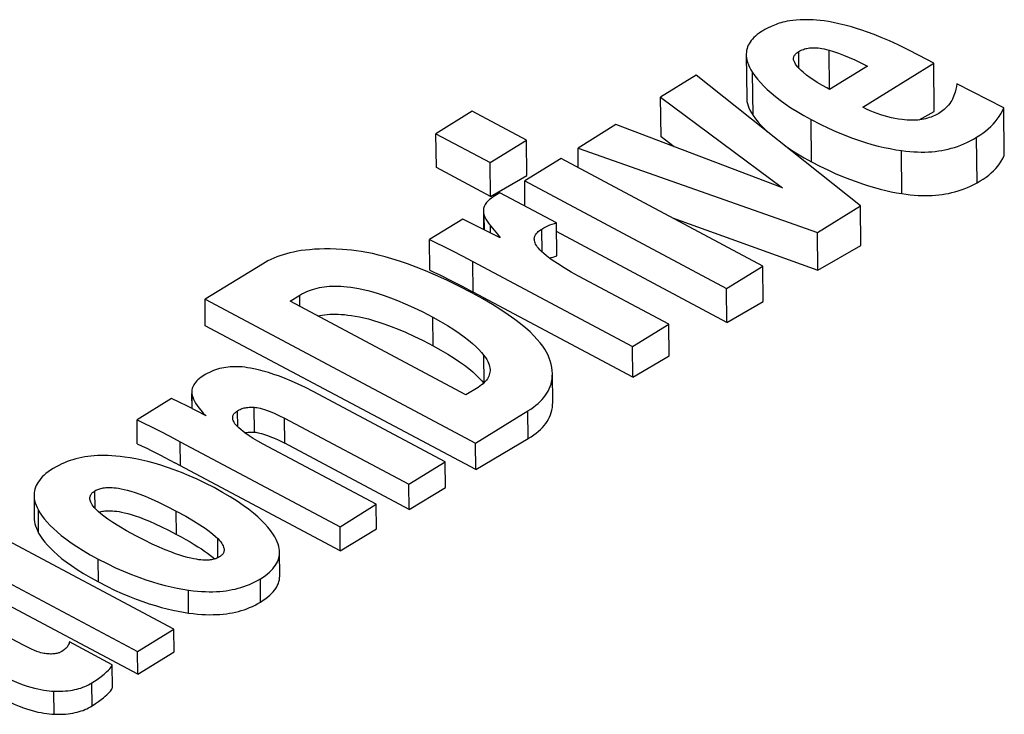
# Model space of a CAD drawing. Extents: x 0 to 594, y 0 to 420.
# Drawn here: x 534 to 537, y 130 to 131 of the extents above; entities that cross this region are included whole.
import ezdxf

# ---------------------------------------------------------------- set-up
doc = ezdxf.new("R2010")
doc.units = 0
doc.header["$LTSCALE"] = 32.67
doc.layers.get('0').update_dxf_attribs({"linetype": 'CONTINUOUS'})

msp = doc.modelspace()

# ---------------------------------------------------------------- linework, layer by layer
at = {"color": 7, "linetype": 'CONTINUOUS'}
for p, q in [((536.0576, 131.2487), (536.0586, 131.1547)), ((536.4618, 131.2301), (536.4304, 131.2468)), ((536.3187, 131.2239), (536.2372, 131.1737)), ((536.3086, 131.1357), (536.4618, 131.2301)), ((536.4629, 131.1265), (536.4618, 131.2301)), ((535.9501, 131.2046), (535.8731, 131.1571)), ((536.3039, 130.9229), (535.9501, 131.2046)), ((536.6126, 131.1339), (536.5114, 131.1858)), ((535.874, 131.0714), (535.8731, 131.1571)), ((535.8731, 131.1571), (536.1358, 130.9621)), ((535.4673, 131.1267), (535.3891, 131.0784)), ((535.5839, 131.0646), (535.4673, 131.1267)), ((536.43, 131.1082), (536.4629, 131.1265)), ((536.6137, 131.0311), (536.6126, 131.1339)), ((535.777, 131.0979), (535.6953, 131.0475)), ((536.1358, 130.9621), (535.777, 131.0979)), ((535.3899, 131.0053), (535.3891, 131.0784)), ((535.3891, 131.0784), (535.5057, 131.0164)), ((535.5057, 131.0164), (535.5839, 131.0646)), ((535.5847, 130.9884), (535.5839, 131.0646)), ((535.9027, 131.0503), (535.874, 131.0714)), ((535.6957, 131.0051), (535.6953, 131.0475)), ((535.6953, 131.0475), (536.2111, 130.8657)), ((535.5065, 130.9433), (535.5057, 131.0164)), ((535.6586, 131.0249), (535.5803, 130.9766)), ((536.0936, 130.7933), (535.6586, 131.0249)), ((535.5065, 130.9433), (535.3899, 131.0053)), ((535.5065, 130.9433), (535.5847, 130.9884)), ((535.5809, 130.9226), (535.5803, 130.9766)), ((535.5803, 130.9766), (536.0154, 130.745)), ((535.527, 130.9513), (535.5157, 130.9443)), ((535.6489, 130.8864), (535.527, 130.9513)), ((535.4912, 130.9119), (535.4917, 130.8718)), ((536.2111, 130.8657), (536.3039, 130.9229)), ((536.3048, 130.8374), (536.3039, 130.9229)), ((535.4468, 130.8943), (535.3751, 130.8501)), ((535.5277, 130.8538), (535.4468, 130.8943)), ((535.6497, 130.815), (535.6489, 130.8864)), ((535.8989, 130.8969), (536.2119, 130.7844)), ((536.0162, 130.6719), (535.6491, 130.8673)), ((536.2119, 130.7844), (536.2111, 130.8657)), ((535.3758, 130.7843), (535.3751, 130.8501)), ((535.6011, 130.8505), (535.601, 130.8514)), ((536.2119, 130.7844), (536.3048, 130.8374)), ((535.015, 130.7976), (534.8915, 130.7215)), ((535.4683, 130.8031), (535.8124, 130.6199)), ((536.0154, 130.745), (536.0936, 130.7933)), ((536.0944, 130.7171), (536.0936, 130.7933)), ((535.4254, 130.76), (535.4456, 130.7495)), ((535.8906, 130.6681), (535.6961, 130.7717)), ((535.4456, 130.7495), (535.469, 130.7372)), ((535.8131, 130.554), (535.469, 130.7372)), ((536.0162, 130.6719), (536.0154, 130.745)), ((534.8921, 130.6647), (534.8915, 130.7215)), ((534.8915, 130.7215), (535.4741, 130.4113)), ((535.0747, 130.7173), (535.0958, 130.7303)), ((535.4538, 130.5155), (535.0747, 130.7173)), ((536.0162, 130.6719), (536.0944, 130.7171)), ((535.4747, 130.3546), (534.8921, 130.6647)), ((535.8124, 130.6199), (535.8906, 130.6681)), ((535.8914, 130.5996), (535.8906, 130.6681)), ((535.8131, 130.554), (535.8124, 130.6199)), ((535.8131, 130.554), (535.8914, 130.5996)), ((535.6406, 130.4992), (535.6399, 130.5611)), ((534.8631, 130.5221), (534.8634, 130.4861)), ((534.8631, 130.5221), (534.8634, 130.5183)), ((535.409, 130.3712), (535.1244, 130.5227)), ((535.4797, 130.5314), (535.4538, 130.5155)), ((534.8193, 130.5074), (534.7451, 130.4616)), ((534.9982, 130.4352), (534.9976, 130.489)), ((535.4741, 130.4113), (535.5873, 130.4811)), ((534.7456, 130.4099), (534.7451, 130.4616)), ((535.063, 130.4652), (535.3305, 130.3228)), ((534.8382, 130.4146), (535.1824, 130.2314)), ((535.4747, 130.3546), (535.5879, 130.4217)), ((535.2606, 130.2797), (535.0168, 130.4095)), ((535.3311, 130.2688), (535.0636, 130.4112)), ((535.4747, 130.3546), (535.4741, 130.4113)), ((534.8051, 130.3806), (534.8265, 130.3694)), ((535.1829, 130.1797), (534.8265, 130.3694)), ((535.3305, 130.3228), (535.409, 130.3712)), ((535.4096, 130.3158), (535.409, 130.3712)), ((535.3311, 130.2688), (535.3305, 130.3228)), ((535.3311, 130.2688), (535.4096, 130.3158)), ((534.523, 130.2988), (534.5235, 130.2492)), ((535.1824, 130.2314), (535.2606, 130.2797)), ((535.2612, 130.2269), (535.2606, 130.2797)), ((534.8245, 130.0108), (534.3894, 130.2424)), ((535.1829, 130.1797), (535.1824, 130.2314)), ((535.1829, 130.1797), (535.2612, 130.2269)), ((534.3112, 130.1941), (534.7462, 129.9625)), ((535.0525, 130.1263), (535.052, 130.1768)), ((534.7468, 129.9134), (534.3117, 130.145)), ((534.5016, 129.9752), (534.301, 130.082)), ((534.7462, 129.9625), (534.8245, 130.0108)), ((534.825, 129.9616), (534.8245, 130.0108)), ((534.6917, 129.9341), (534.5992, 129.9833)), ((534.7468, 129.9134), (534.7462, 129.9625)), ((534.7468, 129.9134), (534.825, 129.9616)), ((534.6922, 129.8848), (534.6917, 129.9341))]:
    msp.add_line(p, q, dxfattribs=at)
at = {"color": 9, "linetype": 'CONTINUOUS'}
for p, q in [((536.1713, 131.219), (536.1709, 131.2555)), ((536.2369, 131.1739), (536.236, 131.2585)), ((536.0724, 131.1177), (536.0714, 131.2103)), ((536.1986, 131.0178), (536.1976, 131.1089)), ((536.5551, 130.9725), (536.5541, 131.0706)), ((536.3928, 130.9493), (536.3919, 131.0421)), ((535.4934, 130.871), (535.4931, 130.9024)), ((535.5069, 130.8642), (535.5068, 130.88)), ((535.6178, 130.8234), (535.6172, 130.8729)), ((535.469, 130.7372), (535.4683, 130.8031)), ((535.096, 130.7059), (535.0958, 130.7303)), ((535.3828, 130.6214), (535.3821, 130.683)), ((535.4931, 130.542), (535.4925, 130.6005)), ((534.8637, 130.4859), (534.8634, 130.5183)), ((534.9619, 130.4467), (534.9615, 130.4814)), ((535.5879, 130.4217), (535.5873, 130.4811)), ((535.0636, 130.4112), (535.063, 130.4652)), ((534.8388, 130.3629), (534.8382, 130.4146)), ((534.6548, 130.2707), (534.6544, 130.3088)), ((534.533, 130.2177), (534.5325, 130.2672)), ((534.8299, 130.215), (534.8294, 130.2653)), ((534.9194, 130.1646), (534.9189, 130.2058)), ((534.6619, 130.1124), (534.6614, 130.1618)), ((535.0113, 130.0691), (535.0108, 130.1191)), ((534.8561, 130.0454), (534.8556, 130.0949)), ((534.6481, 129.8454), (534.6476, 129.8948)), ((534.5664, 129.8273), (534.5659, 129.877))]:
    msp.add_line(p, q, dxfattribs=at)
at = {"color": 7, "linetype": 'CONTINUOUS'}
for points in [[(536.1222, 131.314), (536.1117, 131.3094), (536.1038, 131.3057), (536.0979, 131.3027), (536.0935, 131.3003), (536.0904, 131.2984)], [(536.1841, 131.324), (536.1742, 131.3236), (536.1656, 131.323), (536.1582, 131.3223), (536.1518, 131.3215), (536.1461, 131.3206), (536.141, 131.3196), (536.1364, 131.3186), (536.1324, 131.3175), (536.1287, 131.3164), (536.1253, 131.3152), (536.1222, 131.314)], [(536.2844, 131.3086), (536.2699, 131.3124), (536.2569, 131.3155), (536.2452, 131.318), (536.2348, 131.3199), (536.2253, 131.3214), (536.2168, 131.3225), (536.2091, 131.3232), (536.202, 131.3238), (536.1955, 131.324), (536.1896, 131.3241), (536.1841, 131.324)], [(536.4304, 131.2468), (536.4065, 131.2592), (536.3852, 131.2696), (536.366, 131.2785), (536.3487, 131.2859), (536.3332, 131.2922), (536.3191, 131.2974), (536.3064, 131.3019), (536.2949, 131.3055), (536.2844, 131.3086)], [(536.0904, 131.2984), (536.0857, 131.2952), (536.0815, 131.292), (536.0777, 131.2888), (536.0742, 131.2856), (536.0711, 131.2823), (536.0684, 131.2791), (536.066, 131.2757), (536.0639, 131.2723), (536.0621, 131.2689), (536.0606, 131.2653), (536.0594, 131.2617), (536.0585, 131.258), (536.0579, 131.2541), (536.0576, 131.2501), (536.0576, 131.2487)], [(536.1709, 131.2555), (536.1734, 131.2569), (536.1758, 131.2582), (536.1783, 131.2593), (536.1807, 131.2602), (536.1832, 131.261), (536.1858, 131.2618), (536.1883, 131.2624), (536.1909, 131.2628), (536.1937, 131.2632), (536.1965, 131.2635), (536.1994, 131.2637), (536.2025, 131.2638), (536.2057, 131.2638), (536.2091, 131.2636), (536.2128, 131.2633), (536.2167, 131.2628), (536.2209, 131.2621), (536.2255, 131.2612), (536.2305, 131.26), (536.236, 131.2585)], [(536.0576, 131.2487), (536.0577, 131.2459), (536.0582, 131.2416), (536.0591, 131.2371), (536.0605, 131.2323), (536.0623, 131.2272), (536.0647, 131.2219), (536.0677, 131.2163), (536.0714, 131.2103)], [(536.1595, 131.24), (536.1595, 131.2407), (536.1596, 131.2421), (536.1599, 131.2434), (536.1604, 131.2448), (536.161, 131.2461), (536.1618, 131.2474), (536.1628, 131.2487), (536.164, 131.25), (536.1653, 131.2514), (536.1669, 131.2527), (536.1688, 131.2541), (536.1709, 131.2555)], [(536.236, 131.2585), (536.2459, 131.2554), (536.2564, 131.2518), (536.2674, 131.2476), (536.2791, 131.2429), (536.2915, 131.2374), (536.3047, 131.2311), (536.3187, 131.2239)], [(536.1606, 131.2348), (536.16, 131.2364), (536.1597, 131.2379), (536.1595, 131.2393), (536.1595, 131.24)], [(536.1802, 131.2107), (536.1759, 131.2144), (536.1722, 131.2181), (536.1689, 131.2217), (536.1662, 131.2251), (536.1639, 131.2284), (536.1621, 131.2317), (536.1606, 131.2348)], [(536.0714, 131.2103), (536.0764, 131.2031), (536.0821, 131.1959), (536.0883, 131.1886), (536.0953, 131.1812), (536.1029, 131.1738), (536.1113, 131.1662), (536.1206, 131.1584), (536.1307, 131.1506), (536.1419, 131.1426), (536.154, 131.1345), (536.1673, 131.1261), (536.1818, 131.1176), (536.1976, 131.1089)], [(536.2107, 131.1891), (536.203, 131.1939), (536.1953, 131.1991), (536.1877, 131.2047), (536.1802, 131.2107)], [(536.2372, 131.1737), (536.231, 131.1771), (536.2221, 131.1823), (536.2107, 131.1891)], [(536.5114, 131.1858), (536.5107, 131.1802), (536.5094, 131.1743), (536.5077, 131.1678), (536.5052, 131.1607), (536.5019, 131.1527)], [(536.0586, 131.1547), (536.0587, 131.1518), (536.0592, 131.1477), (536.0601, 131.1433), (536.0615, 131.1388), (536.0633, 131.1339), (536.0657, 131.1288), (536.0687, 131.1234), (536.0724, 131.1177)], [(536.4902, 131.1364), (536.4871, 131.1332), (536.4841, 131.1305), (536.4812, 131.1281), (536.4784, 131.126), (536.4755, 131.1241), (536.4727, 131.1223)], [(536.5019, 131.1527), (536.5004, 131.1498), (536.4986, 131.1468), (536.4964, 131.1436), (536.4937, 131.1402), (536.4902, 131.1364)], [(536.0724, 131.1177), (536.0774, 131.1107), (536.0831, 131.1036), (536.0893, 131.0965), (536.0963, 131.0893), (536.1031, 131.0827)], [(536.3933, 131.1087), (536.3856, 131.1098), (536.378, 131.1112), (536.3704, 131.1128), (536.3628, 131.1146), (536.3552, 131.1167), (536.3476, 131.119), (536.34, 131.1217), (536.3322, 131.1246), (536.3245, 131.1279), (536.3166, 131.1316), (536.3086, 131.1357)], [(536.4727, 131.1223), (536.4684, 131.12), (536.4643, 131.1179), (536.4602, 131.1161), (536.4561, 131.1144), (536.4521, 131.113), (536.4481, 131.1118), (536.444, 131.1107), (536.44, 131.1098), (536.4358, 131.109), (536.4317, 131.1084), (536.4274, 131.1079), (536.4231, 131.1075), (536.4186, 131.1073), (536.4139, 131.1073), (536.4091, 131.1073), (536.4041, 131.1076), (536.3988, 131.1081), (536.3933, 131.1087)], [(536.5541, 131.0706), (536.5609, 131.075), (536.5673, 131.0795), (536.5733, 131.0841), (536.579, 131.0889), (536.5844, 131.0938), (536.5894, 131.0989), (536.5941, 131.1042), (536.5985, 131.1096), (536.6025, 131.1153), (536.6062, 131.1213), (536.6096, 131.1274), (536.6126, 131.1339)], [(536.1976, 131.1089), (536.2168, 131.0991), (536.235, 131.0903), (536.2524, 131.0825), (536.2689, 131.0757), (536.2847, 131.0696), (536.2999, 131.0643), (536.3144, 131.0596), (536.3284, 131.0555), (536.3419, 131.0519), (536.355, 131.0488), (536.3676, 131.0462), (536.3799, 131.0439), (536.3919, 131.0421)], [(536.1404, 131.053), (536.1429, 131.0513), (536.1551, 131.0432), (536.1683, 131.0349), (536.1828, 131.0265), (536.1986, 131.0178)], [(536.3919, 131.0421), (536.4012, 131.0409), (536.4101, 131.04), (536.4187, 131.0393), (536.4269, 131.039), (536.4349, 131.0388), (536.4427, 131.0389), (536.4503, 131.0392), (536.4576, 131.0397), (536.4649, 131.0404), (536.4719, 131.0413), (536.4789, 131.0424), (536.4858, 131.0437), (536.4926, 131.0452), (536.4994, 131.047), (536.5062, 131.0489), (536.5129, 131.0511), (536.5197, 131.0536), (536.5264, 131.0563), (536.5333, 131.0594), (536.5401, 131.0627), (536.547, 131.0665), (536.5541, 131.0706)], [(536.5551, 130.9725), (536.5619, 130.9765), (536.5683, 130.9806), (536.5744, 130.9849), (536.5801, 130.9893), (536.5855, 130.9938), (536.5905, 130.9985), (536.5952, 131.0034), (536.5996, 131.0085), (536.6036, 131.0138), (536.6073, 131.0193), (536.6107, 131.0251), (536.6137, 131.0311)], [(536.1986, 131.0178), (536.2163, 131.0087), (536.2333, 131.0004), (536.2495, 130.993), (536.2651, 130.9863), (536.2799, 130.9804), (536.2942, 130.9751), (536.308, 130.9703), (536.3213, 130.9661), (536.3341, 130.9623), (536.3465, 130.959), (536.3585, 130.956), (536.3702, 130.9535), (536.3817, 130.9512), (536.3928, 130.9493)], [(536.3928, 130.9493), (536.4021, 130.948), (536.411, 130.9469), (536.4196, 130.9461), (536.4278, 130.9455), (536.4358, 130.9452), (536.4436, 130.9451), (536.4511, 130.9452), (536.4585, 130.9455), (536.4657, 130.946), (536.4729, 130.9466), (536.4799, 130.9475), (536.4868, 130.9486), (536.4937, 130.9499), (536.5005, 130.9514), (536.5073, 130.9531), (536.514, 130.955), (536.5208, 130.9572), (536.5276, 130.9596), (536.5344, 130.9623), (536.5412, 130.9654), (536.5481, 130.9688), (536.5551, 130.9725)], [(535.4941, 130.9241), (535.4931, 130.9218), (535.4923, 130.9194), (535.4917, 130.9171), (535.4914, 130.9147), (535.4912, 130.9123), (535.4912, 130.9119)], [(535.5157, 130.9443), (535.5115, 130.9416), (535.5079, 130.939), (535.5048, 130.9366), (535.5022, 130.9343), (535.4999, 130.932), (535.498, 130.9299), (535.4964, 130.9279), (535.4952, 130.9259), (535.4941, 130.9241)], [(535.4912, 130.9119), (535.4913, 130.9099), (535.4917, 130.9074), (535.4922, 130.905), (535.4931, 130.9024)], [(535.4931, 130.9024), (535.4947, 130.8986), (535.4968, 130.8945), (535.4994, 130.8901), (535.5026, 130.8853), (535.5068, 130.88)], [(535.6172, 130.8729), (535.6215, 130.8754), (535.6259, 130.8777), (535.6303, 130.8798), (535.6348, 130.8817), (535.6395, 130.8834), (535.6442, 130.885), (535.6489, 130.8864)], [(535.5068, 130.88), (535.5145, 130.8705), (535.5216, 130.8618), (535.5277, 130.8538)], [(535.601, 130.8514), (535.601, 130.8523), (535.6012, 130.854), (535.6016, 130.8557), (535.6021, 130.8573), (535.6028, 130.859), (535.6037, 130.8606), (535.6048, 130.8623), (535.6062, 130.8639), (535.6077, 130.8656), (535.6096, 130.8674), (535.6118, 130.8692), (535.6143, 130.871), (535.6172, 130.8729)], [(535.3751, 130.8501), (535.3897, 130.8433), (535.4063, 130.8352), (535.4249, 130.8258), (535.4456, 130.8151), (535.4683, 130.8031)], [(535.6162, 130.8248), (535.6126, 130.8283), (535.6097, 130.8316), (535.6074, 130.8347), (535.6055, 130.8376), (535.6039, 130.8404), (535.6028, 130.8431), (535.6019, 130.8456), (535.6014, 130.8481), (535.6011, 130.8505)], [(535.1876, 130.8292), (535.1739, 130.8298), (535.1611, 130.8301), (535.1492, 130.8301), (535.1379, 130.8299), (535.1274, 130.8293), (535.1174, 130.8285), (535.1079, 130.8276), (535.099, 130.8264), (535.0904, 130.825), (535.0823, 130.8234), (535.0744, 130.8217), (535.0669, 130.8198), (535.0597, 130.8177), (535.0527, 130.8154), (535.046, 130.813), (535.0394, 130.8103), (535.0331, 130.8075), (535.0269, 130.8044), (535.0209, 130.8012), (535.015, 130.7976)], [(535.4663, 130.7354), (535.4381, 130.75), (535.4122, 130.7626), (535.3884, 130.7735), (535.3666, 130.7828), (535.3464, 130.7909), (535.3277, 130.7978), (535.3104, 130.8038), (535.2943, 130.8089), (535.2793, 130.8132), (535.2653, 130.8168), (535.2522, 130.8199), (535.2398, 130.8224), (535.2282, 130.8245), (535.2172, 130.8262), (535.2069, 130.8275), (535.197, 130.8285), (535.1876, 130.8292)], [(535.6507, 130.7984), (535.6419, 130.8042), (535.6343, 130.8097), (535.6275, 130.815), (535.6215, 130.82), (535.6162, 130.8248)], [(535.6338, 130.8101), (535.6373, 130.8114), (535.6414, 130.8127), (535.6455, 130.814), (535.6497, 130.815)], [(535.6961, 130.7717), (535.6804, 130.7803), (535.6652, 130.7892), (535.6507, 130.7984)], [(535.3758, 130.7843), (535.3859, 130.7796), (535.3959, 130.7747), (535.4059, 130.7699), (535.4157, 130.7649), (535.4254, 130.76)], [(535.0958, 130.7303), (535.1003, 130.733), (535.1049, 130.7354), (535.1095, 130.7376), (535.1141, 130.7396), (535.1187, 130.7413), (535.1234, 130.7429), (535.1282, 130.7443), (535.1331, 130.7456), (535.138, 130.7467), (535.1431, 130.7476), (535.1483, 130.7484), (535.1537, 130.7491), (535.1592, 130.7495), (535.165, 130.7499), (535.171, 130.75), (535.1773, 130.75), (535.1839, 130.7497), (535.1908, 130.7493), (535.1981, 130.7486), (535.2058, 130.7476), (535.2141, 130.7464), (535.2229, 130.7448), (535.2322, 130.7428), (535.2423, 130.7404), (535.2532, 130.7375), (535.2649, 130.7339), (535.2776, 130.7298), (535.2914, 130.7248), (535.3064, 130.7189), (535.3228, 130.712), (535.3408, 130.7038), (535.3605, 130.6942), (535.3821, 130.683)], [(535.6354, 130.589), (535.6333, 130.5949), (535.6307, 130.601), (535.6275, 130.6073), (535.6237, 130.6139), (535.6191, 130.6207), (535.6137, 130.6278), (535.6074, 130.6352), (535.6002, 130.6429), (535.5919, 130.6511), (535.5824, 130.6596), (535.5715, 130.6686), (535.5591, 130.6782), (535.545, 130.6882), (535.5289, 130.6989), (535.5106, 130.7103), (535.4899, 130.7224), (535.4663, 130.7354)], [(535.134, 130.6857), (535.1389, 130.6867), (535.144, 130.6876), (535.1492, 130.6883), (535.1546, 130.6888), (535.1602, 130.6892), (535.166, 130.6895), (535.1721, 130.6895), (535.1784, 130.6894), (535.185, 130.6891), (535.192, 130.6885), (535.1993, 130.6877), (535.2071, 130.6867), (535.2153, 130.6853), (535.2241, 130.6837), (535.2335, 130.6816), (535.2436, 130.6791), (535.2544, 130.6761), (535.2661, 130.6725), (535.2787, 130.6682), (535.2925, 130.6632), (535.3074, 130.6573), (535.3237, 130.6504), (535.3416, 130.6422), (535.3612, 130.6326), (535.3828, 130.6214)], [(535.3821, 130.683), (535.399, 130.6736), (535.414, 130.6648), (535.4274, 130.6564), (535.4393, 130.6484), (535.4498, 130.6407), (535.4592, 130.6334), (535.4676, 130.6263), (535.475, 130.6196), (535.4816, 130.613), (535.4874, 130.6067), (535.4925, 130.6005)], [(535.3828, 130.6214), (535.3996, 130.6121), (535.4146, 130.6033), (535.428, 130.5949), (535.4398, 130.587), (535.4504, 130.5794), (535.4598, 130.5721), (535.4682, 130.5651), (535.4756, 130.5584), (535.4822, 130.5519), (535.488, 130.5456), (535.4919, 130.5409)], [(535.4925, 130.6005), (535.4958, 130.596), (535.4985, 130.5918), (535.5007, 130.5878), (535.5025, 130.584), (535.5038, 130.5803), (535.5047, 130.5769), (535.5053, 130.5736), (535.5056, 130.5704), (535.5056, 130.5693)], [(535.6399, 130.5611), (535.6396, 130.568), (535.6388, 130.5746), (535.6374, 130.5816), (535.6354, 130.589)], [(534.9965, 130.5718), (534.9897, 130.5732), (534.9833, 130.5742), (534.9772, 130.5751), (534.9714, 130.5757), (534.9659, 130.5761), (534.9606, 130.5763), (534.9555, 130.5763), (534.9505, 130.5762), (534.9457, 130.5759), (534.941, 130.5755), (534.9364, 130.5749), (534.9319, 130.5742), (534.9275, 130.5733), (534.923, 130.5722), (534.9186, 130.571), (534.9142, 130.5696), (534.9098, 130.568), (534.9054, 130.5662), (534.9009, 130.5641), (534.8964, 130.5618), (534.8918, 130.5592)], [(535.1244, 130.5227), (535.1078, 130.5312), (535.0923, 130.5386), (535.0779, 130.5451), (535.0644, 130.5507), (535.0516, 130.5556), (535.0395, 130.5598), (535.028, 130.5635), (535.017, 130.5667), (535.0066, 130.5694), (534.9965, 130.5718)], [(535.5056, 130.5693), (535.5056, 130.5673), (535.5053, 130.5643), (535.5047, 130.5614), (535.5039, 130.5585), (535.5028, 130.5557), (535.5015, 130.553), (535.4999, 130.5503), (535.498, 130.5476), (535.4958, 130.5449), (535.4933, 130.5422), (535.4905, 130.5395), (535.4873, 130.5369), (535.4837, 130.5342), (535.4797, 130.5314)], [(534.8918, 130.5592), (534.8871, 130.5562), (534.8829, 130.5534), (534.8793, 130.5505), (534.8761, 130.5477), (534.8734, 130.545), (534.871, 130.5423), (534.869, 130.5397), (534.8673, 130.537), (534.8659, 130.5344), (534.8648, 130.5318), (534.8639, 130.5291), (534.8634, 130.5265), (534.8631, 130.5238), (534.8631, 130.5221)], [(535.5873, 130.4811), (535.5935, 130.4851), (535.5992, 130.4891), (535.6045, 130.4932), (535.6093, 130.4973), (535.6138, 130.5015), (535.6179, 130.5058), (535.6217, 130.5102), (535.6251, 130.5146), (535.6281, 130.5192), (535.6308, 130.5239), (535.6332, 130.5287), (535.6353, 130.5337), (535.637, 130.5389), (535.6383, 130.5442), (535.6393, 130.5498), (535.6398, 130.5556), (535.6399, 130.5611)], [(534.8941, 130.4701), (534.8732, 130.4811), (534.8537, 130.491), (534.8357, 130.4998), (534.8193, 130.5074)], [(534.8634, 130.5183), (534.8641, 130.5145), (534.8652, 130.5106), (534.8668, 130.5065), (534.8687, 130.5021), (534.8712, 130.4976), (534.8743, 130.4928), (534.878, 130.4877), (534.8825, 130.4823), (534.8878, 130.4764), (534.8941, 130.4701)], [(534.9511, 130.4658), (534.9512, 130.467), (534.9514, 130.4686), (534.9517, 130.4701), (534.9523, 130.4715), (534.953, 130.473), (534.9539, 130.4744), (534.955, 130.4758), (534.9563, 130.4772), (534.9578, 130.4785), (534.9595, 130.4799), (534.9615, 130.4814)], [(534.9615, 130.4814), (534.9633, 130.4825), (534.9652, 130.4835), (534.9671, 130.4844), (534.9692, 130.4852), (534.9713, 130.486), (534.9735, 130.4867), (534.9759, 130.4873), (534.9784, 130.4878), (534.981, 130.4882), (534.9839, 130.4886), (534.9869, 130.4888), (534.9902, 130.489), (534.9938, 130.4891), (534.9976, 130.489)], [(534.9976, 130.489), (535.0003, 130.4887), (535.0032, 130.4883), (535.0065, 130.4876), (535.0103, 130.4868), (535.0146, 130.4856), (535.0195, 130.4841), (535.0254, 130.4821), (535.0322, 130.4794), (535.0405, 130.4759), (535.0506, 130.4713), (535.063, 130.4652)], [(535.5879, 130.4217), (535.5941, 130.4255), (535.5998, 130.4294), (535.6051, 130.4333), (535.61, 130.4373), (535.6144, 130.4413), (535.6186, 130.4455), (535.6223, 130.4497), (535.6257, 130.454), (535.6288, 130.4584), (535.6315, 130.463), (535.6339, 130.4677), (535.6359, 130.4725), (535.6376, 130.4776), (535.639, 130.4828), (535.6399, 130.4882), (535.6405, 130.4938), (535.6406, 130.4992)], [(534.7451, 130.4616), (534.7596, 130.4548), (534.7763, 130.4467), (534.7949, 130.4373), (534.8156, 130.4266), (534.8382, 130.4146)], [(534.958, 130.4509), (534.956, 130.4535), (534.9544, 130.4558), (534.9532, 130.458), (534.9523, 130.46), (534.9517, 130.4619), (534.9513, 130.4637), (534.9511, 130.4654), (534.9511, 130.4658)], [(535.0168, 130.4095), (535.005, 130.4159), (534.995, 130.4218), (534.9865, 130.4272), (534.9794, 130.4321), (534.9734, 130.4366), (534.9684, 130.4407), (534.9643, 130.4444), (534.9608, 130.4478), (534.958, 130.4509)], [(534.9772, 130.4338), (534.9791, 130.4342), (534.9817, 130.4346), (534.9846, 130.4349), (534.9876, 130.4352), (534.9909, 130.4353), (534.9944, 130.4353), (534.9982, 130.4352)], [(534.9982, 130.4352), (535.0007, 130.4349), (535.0034, 130.4345), (535.0064, 130.4339), (535.0097, 130.4332), (535.0133, 130.4323), (535.0172, 130.4311), (535.0215, 130.4297), (535.0261, 130.4281), (535.0312, 130.4262), (535.0366, 130.4239), (535.0426, 130.4213), (535.049, 130.4184), (535.056, 130.415), (535.0636, 130.4112)], [(534.7456, 130.4099), (534.7557, 130.4052), (534.7658, 130.4004), (534.7757, 130.3955), (534.7855, 130.3906), (534.7952, 130.3857), (534.8051, 130.3806)], [(534.7181, 130.3816), (534.7086, 130.3829), (534.6995, 130.3838), (534.6909, 130.3845), (534.6826, 130.3849), (534.6747, 130.385), (534.667, 130.385), (534.6596, 130.3847), (534.6525, 130.3842), (534.6456, 130.3836), (534.6388, 130.3828), (534.6322, 130.3818), (534.6258, 130.3806), (534.6194, 130.3792), (534.6131, 130.3776), (534.607, 130.3759), (534.6008, 130.3739), (534.5947, 130.3717), (534.5886, 130.3693), (534.5826, 130.3666), (534.5765, 130.3636), (534.5704, 130.3604), (534.5643, 130.3567)], [(534.9109, 130.3156), (534.8921, 130.3253), (534.8742, 130.3338), (534.8572, 130.3414), (534.8409, 130.3482), (534.8253, 130.3541), (534.8104, 130.3594), (534.796, 130.3641), (534.782, 130.3681), (534.7686, 130.3717), (534.7555, 130.3748), (534.7427, 130.3775), (534.7303, 130.3797), (534.7181, 130.3816)], [(534.5643, 130.3567), (534.5586, 130.3531), (534.5534, 130.3494), (534.5488, 130.3458), (534.5446, 130.3422), (534.5409, 130.3386), (534.5376, 130.335), (534.5346, 130.3313), (534.532, 130.3277), (534.5297, 130.324), (534.5278, 130.3203), (534.5262, 130.3165), (534.5249, 130.3127), (534.524, 130.3088), (534.5233, 130.3047), (534.523, 130.3006), (534.523, 130.2988)], [(534.6435, 130.2924), (534.6435, 130.2928), (534.6436, 130.2945), (534.6439, 130.2962), (534.6444, 130.2978), (534.645, 130.2993), (534.6458, 130.3008), (534.6468, 130.3022), (534.6479, 130.3036), (534.6493, 130.3049), (534.6508, 130.3062), (534.6525, 130.3075), (534.6544, 130.3088)], [(534.6544, 130.3088), (534.6564, 130.3099), (534.6585, 130.311), (534.6606, 130.3119), (534.6627, 130.3127), (534.665, 130.3134), (534.6673, 130.3141), (534.6697, 130.3146), (534.6723, 130.3151), (534.6749, 130.3155), (534.6778, 130.3158), (534.6808, 130.316), (534.6841, 130.316), (534.6876, 130.316), (534.6914, 130.3158), (534.6956, 130.3155), (534.7002, 130.3149), (534.7052, 130.3142), (534.7108, 130.3132), (534.717, 130.3118), (534.724, 130.3101), (534.7318, 130.3078), (534.7407, 130.305), (534.7508, 130.3015), (534.7623, 130.2971), (534.7756, 130.2915), (534.7909, 130.2846), (534.8086, 130.276), (534.8294, 130.2653)], [(535.0418, 130.2096), (535.0376, 130.2163), (535.0327, 130.2232), (535.0271, 130.2302), (535.0207, 130.2375), (535.0135, 130.2449), (535.0052, 130.2526), (534.9959, 130.2606), (534.9855, 130.2689), (534.9738, 130.2774), (534.9606, 130.2864), (534.9459, 130.2957), (534.9293, 130.3054), (534.9109, 130.3156)], [(534.523, 130.2988), (534.5231, 130.2964), (534.5236, 130.292), (534.5244, 130.2874), (534.5257, 130.2827), (534.5274, 130.2777), (534.5297, 130.2726), (534.5325, 130.2672)], [(534.7426, 130.2118), (534.7222, 130.2229), (534.7059, 130.2325), (534.6927, 130.2407), (534.6822, 130.2478), (534.6736, 130.254), (534.6668, 130.2595), (534.6612, 130.2643), (534.6568, 130.2686), (534.6533, 130.2724), (534.6505, 130.2758), (534.6483, 130.2789), (534.6466, 130.2818), (534.6454, 130.2843), (534.6445, 130.2867), (534.6439, 130.2889), (534.6436, 130.2909), (534.6435, 130.2924)], [(534.5325, 130.2672), (534.5363, 130.2609), (534.5407, 130.2544), (534.5457, 130.2479), (534.5514, 130.2412), (534.5577, 130.2344), (534.5649, 130.2273), (534.5729, 130.2201), (534.5818, 130.2127), (534.5918, 130.205), (534.6028, 130.197), (534.6152, 130.1887), (534.6289, 130.1801), (534.6443, 130.1711), (534.6614, 130.1618)], [(534.5235, 130.2492), (534.5236, 130.2467), (534.5241, 130.2423), (534.5249, 130.2378), (534.5262, 130.2331), (534.528, 130.2282), (534.5302, 130.2231), (534.533, 130.2177)], [(534.6631, 130.2626), (534.6633, 130.2627), (534.6656, 130.2634), (534.668, 130.2641), (534.6704, 130.2646), (534.673, 130.2651), (534.6757, 130.2654), (534.6786, 130.2657), (534.6817, 130.2659), (534.685, 130.2659), (534.6886, 130.2658), (534.6924, 130.2656), (534.6966, 130.2653), (534.7012, 130.2647), (534.7062, 130.2639), (534.7118, 130.2629), (534.718, 130.2615), (534.7248, 130.2598), (534.7324, 130.2576), (534.7408, 130.2549), (534.7501, 130.2517), (534.7603, 130.2478), (534.7716, 130.2431), (534.7841, 130.2377), (534.7979, 130.2312), (534.8131, 130.2237), (534.8299, 130.215)], [(534.8294, 130.2653), (534.8498, 130.2541), (534.8666, 130.2443), (534.8804, 130.2357), (534.8916, 130.2281), (534.9007, 130.2215), (534.9081, 130.2156), (534.9141, 130.2104), (534.9189, 130.2058)], [(534.533, 130.2177), (534.5369, 130.2114), (534.5413, 130.2049), (534.5463, 130.1984), (534.552, 130.1917), (534.5584, 130.1849), (534.5655, 130.1778), (534.5736, 130.1706), (534.5825, 130.1632), (534.5924, 130.1555), (534.6035, 130.1476), (534.6159, 130.1393), (534.6296, 130.1307), (534.6449, 130.1218), (534.6619, 130.1124)], [(534.8537, 130.1653), (534.846, 130.1675), (534.8375, 130.1701), (534.8281, 130.1732), (534.8175, 130.1771), (534.8058, 130.1818), (534.7926, 130.1874), (534.7779, 130.1941), (534.7613, 130.2022), (534.7426, 130.2118)], [(534.8299, 130.215), (534.8404, 130.2094), (534.8502, 130.2039), (534.8594, 130.1986), (534.8681, 130.1934), (534.8762, 130.1884), (534.8837, 130.1835), (534.8906, 130.1789), (534.8971, 130.1743), (534.9032, 130.1697), (534.909, 130.165), (534.9126, 130.1619)], [(534.9189, 130.2058), (534.9225, 130.202), (534.9254, 130.1985), (534.9276, 130.1954), (534.9293, 130.1926), (534.9306, 130.1901), (534.9315, 130.1877), (534.9322, 130.1855), (534.9325, 130.1835), (534.9326, 130.1818)], [(535.052, 130.1768), (535.0518, 130.1799), (535.0513, 130.1844), (535.0504, 130.189), (535.049, 130.1938), (535.0472, 130.1988), (535.0448, 130.2041), (535.0418, 130.2096)], [(534.9326, 130.1818), (534.9325, 130.1799), (534.9323, 130.1783), (534.9318, 130.1767), (534.9312, 130.1752), (534.9304, 130.1738), (534.9295, 130.1725), (534.9284, 130.1711), (534.9272, 130.1699), (534.9257, 130.1686), (534.9241, 130.1674), (534.9223, 130.1662)], [(534.6614, 130.1618), (534.6805, 130.1519), (534.6988, 130.1431), (534.7161, 130.1354), (534.7327, 130.1285), (534.7485, 130.1224), (534.7636, 130.1171), (534.7782, 130.1124), (534.7922, 130.1083), (534.8057, 130.1047), (534.8187, 130.1016), (534.8314, 130.099), (534.8437, 130.0967), (534.8556, 130.0949)], [(534.9223, 130.1662), (534.9204, 130.1651), (534.9186, 130.1642), (534.9166, 130.1633), (534.9146, 130.1625), (534.9125, 130.1619), (534.9103, 130.1613), (534.9079, 130.1607), (534.9055, 130.1603), (534.9029, 130.1599), (534.9001, 130.1596), (534.8972, 130.1595), (534.894, 130.1594), (534.8905, 130.1594), (534.8867, 130.1596), (534.8825, 130.1599), (534.878, 130.1604), (534.8729, 130.1612), (534.8672, 130.1622), (534.8609, 130.1636), (534.8537, 130.1653)], [(535.0108, 130.1191), (535.0165, 130.1228), (535.0217, 130.1265), (535.0264, 130.1301), (535.0306, 130.1338), (535.0343, 130.1374), (535.0377, 130.141), (535.0406, 130.1447), (535.0432, 130.1483), (535.0455, 130.152), (535.0474, 130.1558), (535.049, 130.1596), (535.0502, 130.1635), (535.0511, 130.1674), (535.0517, 130.1715), (535.052, 130.1756), (535.052, 130.1768)], [(534.8556, 130.0949), (534.8656, 130.0936), (534.875, 130.0926), (534.884, 130.0919), (534.8925, 130.0915), (534.9006, 130.0914), (534.9085, 130.0914), (534.916, 130.0917), (534.9233, 130.0921), (534.9303, 130.0928), (534.9371, 130.0936), (534.9437, 130.0946), (534.9502, 130.0958), (534.9566, 130.0971), (534.9628, 130.0987), (534.969, 130.1004), (534.975, 130.1024), (534.9811, 130.1045), (534.987, 130.1069), (534.993, 130.1095), (534.9989, 130.1124), (535.0048, 130.1156), (535.0108, 130.1191)], [(535.0113, 130.0691), (535.017, 130.0728), (535.0222, 130.0764), (535.0269, 130.08), (535.0311, 130.0836), (535.0348, 130.0872), (535.0382, 130.0908), (535.0412, 130.0944), (535.0438, 130.0981), (535.046, 130.1017), (535.0479, 130.1055), (535.0495, 130.1092), (535.0508, 130.1131), (535.0517, 130.117), (535.0523, 130.1211), (535.0525, 130.1252), (535.0525, 130.1263)], [(534.6619, 130.1124), (534.6796, 130.1033), (534.6966, 130.095), (534.7128, 130.0877), (534.7284, 130.0811), (534.7433, 130.0752), (534.7575, 130.07), (534.7713, 130.0654), (534.7846, 130.0613), (534.7974, 130.0576), (534.8098, 130.0544), (534.8218, 130.0517), (534.8335, 130.0492), (534.845, 130.0472), (534.8561, 130.0454)], [(534.8561, 130.0454), (534.866, 130.0441), (534.8754, 130.0432), (534.8843, 130.0425), (534.8928, 130.042), (534.901, 130.0418), (534.9088, 130.0419), (534.9163, 130.0421), (534.9236, 130.0425), (534.9306, 130.0431), (534.9375, 130.0439), (534.9442, 130.0449), (534.9507, 130.0461), (534.9571, 130.0474), (534.9633, 130.049), (534.9695, 130.0507), (534.9756, 130.0526), (534.9816, 130.0547), (534.9876, 130.0571), (534.9935, 130.0597), (534.9995, 130.0625), (535.0054, 130.0657), (535.0113, 130.0691)], [(534.552, 129.9576), (534.5498, 129.9577), (534.5473, 129.958), (534.5446, 129.9585), (534.5414, 129.9591), (534.5379, 129.96), (534.5338, 129.9612), (534.5292, 129.9627), (534.5238, 129.9647), (534.5175, 129.9674), (534.5102, 129.9708), (534.5016, 129.9752)], [(534.5992, 129.9833), (534.5989, 129.9814), (534.5984, 129.9795), (534.5976, 129.9776), (534.5967, 129.9757), (534.5955, 129.9738), (534.5941, 129.9719), (534.5924, 129.97), (534.5904, 129.9681), (534.5882, 129.9662), (534.5857, 129.9644), (534.5829, 129.9625)], [(534.5829, 129.9625), (534.5812, 129.9616), (534.5796, 129.9608), (534.5779, 129.96), (534.5761, 129.9594), (534.5742, 129.9588), (534.5723, 129.9583), (534.5703, 129.9579), (534.5682, 129.9576), (534.5659, 129.9573), (534.5635, 129.9572), (534.561, 129.9571), (534.5582, 129.9571), (534.5553, 129.9573), (534.552, 129.9576)], [(534.6476, 129.8948), (534.6589, 129.9024), (534.6676, 129.9087), (534.6742, 129.914), (534.6793, 129.9184), (534.6832, 129.9221), (534.6861, 129.9253), (534.6882, 129.928), (534.6898, 129.9303), (534.6909, 129.9323), (534.6917, 129.9341)], [(534.4438, 129.9161), (534.4569, 129.9093), (534.469, 129.9036), (534.4801, 129.8987), (534.4903, 129.8945), (534.4997, 129.891), (534.5084, 129.888), (534.5165, 129.8856), (534.5241, 129.8835), (534.5312, 129.8818), (534.5378, 129.8804), (534.544, 129.8793), (534.5499, 129.8784), (534.5555, 129.8777), (534.5608, 129.8773), (534.5659, 129.877)], [(534.5659, 129.877), (534.5727, 129.8768), (534.5791, 129.8769), (534.5851, 129.8771), (534.5908, 129.8774), (534.5962, 129.8779), (534.6013, 129.8786), (534.6062, 129.8794), (534.611, 129.8803), (534.6155, 129.8813), (534.6199, 129.8825), (534.6242, 129.8838), (534.6283, 129.8853), (534.6323, 129.8868), (534.6363, 129.8886), (534.6401, 129.8905), (534.6439, 129.8926), (534.6476, 129.8948)], [(534.6481, 129.8454), (534.6555, 129.8503), (534.662, 129.8548), (534.6676, 129.8589), (534.6724, 129.8627), (534.6765, 129.8662), (534.6801, 129.8693), (534.6831, 129.8722), (534.6856, 129.8748), (534.6876, 129.8772), (534.6892, 129.8794), (534.6905, 129.8814), (534.6915, 129.8832), (534.6922, 129.8848)], [(534.4443, 129.8663), (534.4574, 129.8595), (534.4694, 129.8538), (534.4805, 129.8489), (534.4907, 129.8447), (534.5001, 129.8412), (534.5088, 129.8383), (534.5169, 129.8358), (534.5244, 129.8338), (534.5315, 129.832), (534.5382, 129.8307), (534.5444, 129.8295), (534.5503, 129.8287), (534.5559, 129.828), (534.5613, 129.8276), (534.5664, 129.8273)], [(534.5664, 129.8273), (534.5732, 129.8272), (534.5795, 129.8272), (534.5855, 129.8274), (534.5912, 129.8278), (534.5966, 129.8283), (534.6017, 129.829), (534.6067, 129.8298), (534.6114, 129.8307), (534.616, 129.8318), (534.6204, 129.8329), (534.6247, 129.8343), (534.6288, 129.8357), (534.6328, 129.8373), (534.6368, 129.8391), (534.6406, 129.841), (534.6444, 129.8431), (534.6481, 129.8454)]]:
    msp.add_lwpolyline(points, dxfattribs=at)

doc.saveas('drawing.dxf')
